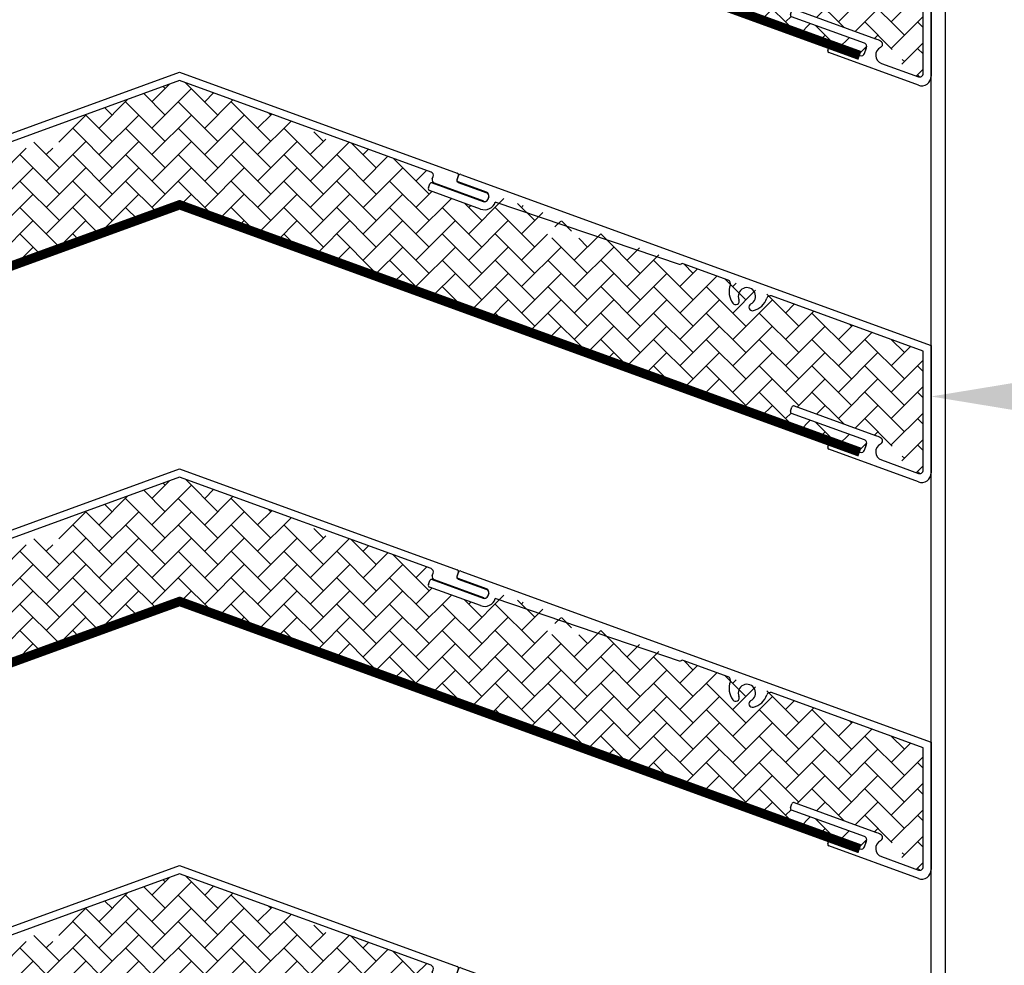
# Model space of a CAD drawing. Units: millimetres. Extents: x 11958 to 14712, y -208 to 2483.
# Drawn here: x 12511 to 12722, y 949 to 1152 of the extents above; entities that cross this region are included whole.
import ezdxf
from ezdxf import colors
from ezdxf.entities.mleader import LeaderData, LeaderLine
from ezdxf.math import Vec2, Vec3

# ---------------------------------------------------------------- set-up
doc = ezdxf.new("R2010")
doc.units = ezdxf.units.MM
doc.linetypes.add('ACAD_ISO03W100', pattern=[30, 12, -18])
doc.layers.add('ARCH STEEL', color=1, linetype='Continuous')
doc.styles.get("Standard").update_dxf_attribs({"font": 'simplex_IV50.ttf'})

# ---------------------------------------------------------------- blocks, each defined once
blk = doc.blocks.new('*U494')
at = {"color": 3}
blk.add_lwpolyline([(328.4627977294749, -0.02478656629682519), (325.4627977294749, -0.02478656629682519), (325.4627977295074, 1289.990665260319), (328.4627977295074, 1289.990665260319)], close=True, dxfattribs=at)
blk = doc.blocks.new('AC-1220V')
at = {"color": 6}
for p, q in [((-59.4966944477888, -22.18711470248209), (1.70530256582424e-13, -0.5320888862051163)), ((1.70530256582424e-13, -0.5320888862051163), (59.49669444778914, -22.18711470248209)), ((1.70530256582424e-13, -2.341191099414793), (-53.85632938540203, -21.94329192258297)), ((53.85632938540238, -21.94329192253777), (1.70530256582424e-13, -2.341191099439271)), ((54.13955039660522, -23.38723993369891), (54.31056046826978, -22.91739362331251)), ((59.74174016354931, -22.71261693576267), (59.40602625316495, -23.63498332397799)), ((65.1808471992328, -28.21271397874912), (54.59378147948081, -24.36134163442571)), ((59.65092684131122, -24.16043270416972), (65.82668217321196, -26.41085886497345)), ((66.2220216868838, -27.25950170440879), (66.02965794281516, -27.81017367195241))]:
    blk.add_line(p, q, dxfattribs=at)
at = {"color": 3}
for p, q in [((59.4303583020457, -23.56516473868183), (59.74101357346439, -22.71225278896409)), ((60.26648375706844, -22.46729509769116), (160.9985045094415, -59.130752289036)), ((53.30366145733632, -25.37171336758789), (53.61652975309852, -24.51312130206512)), ((54.10366612618344, -24.28618925494598), (65.05066545882318, -28.27524198718734)), ((65.76722356618228, -26.27980622107648), (59.6578875387533, -24.05358304959614)), ((64.46855416049169, -29.87270695490602), (53.54635930985677, -25.89269289926497)), ((66.0283546947698, -27.81180358102361), (66.22228203965068, -27.25664284291102)), ((107.3310080445467, -41.84846768880399), (67.63346279944284, -28.37249588438195)), ((117.5280491589931, -45.11790268471665), (107.8583005310736, -41.59840201132576)), ((159.2985045094414, -60.32110510399266), (126.8410237766191, -48.50754823797794)), ((159.2985045094414, -85.82900619607622), (159.2985045094414, -60.32110510399266)), ((160.9985045094415, -59.130752289036), (160.9985045094415, -86.4402882418498)), ((130.8777234787596, -73.19408610138103), (131.1699656389257, -72.33638560002615)), ((146.7354822865493, -79.36640134798122), (131.1055685490903, -73.68235715531105)), ((131.6981805513998, -72.08330695147757), (149.1167135917898, -78.41780842321432)), ((138.8728047405454, -80.88262840985581), (139.1950737052532, -79.99686604468857)), ((139.6948575702883, -79.77341988434105), (145.7664787022674, -81.98145272540128)), ((158.2714177253649, -88.34970657280829), (139.1005147258783, -81.3709104139406)), ((146.7430208140906, -81.5257625875403), (147.1839501514807, -80.3620054111922)), ((150.3708570039372, -83.65884146427375), (158.278531105948, -86.54315872143493))]:
    blk.add_line(p, q, dxfattribs=at)
at = {"linetype": 'ACAD_ISO03W100', "ltscale": 0.15, "const_width": 2}
blk.add_lwpolyline([(145.7664787022559, -81.9814527253975), (-8.640199666842818e-12, -28.97136446328614), (-145.7664787022554, -81.98145272539705)], dxfattribs=at)
at = {"color": 6}
for centre, radius, start, end in [((53.596394076471, -22.65745831438159), 0.7600000000025696, 339.999999999797, 69.99999999976028), ((59.35646618902527, -22.57238867700418), 0.4099999999999898, 340.0000000007478, 69.99999999994814), ((54.85371678840645, -23.6471752426245), 0.7600000000030486, 160.0000000002375, 250.0000000002335), ((59.79130022768475, -23.77521158273985), 0.4099999999971509, 160.0000000001033, 249.9784159573617), ((65.60003051032997, -27.03285004152715), 0.661999999998362, 339.9784159569624, 69.97841595692984), ((65.40658049382645, -27.59251684902626), 0.6600000000034729, 250.0000000002287, 340.7443910442073)]:
    blk.add_arc(centre, radius, start, end, dxfattribs=at)
at = {"color": 3}
for centre, radius, start, end in [((60.1262554983051, -22.85256907221323), 0.4099999999997915, 70.00000000001616, 159.9869089489117), ((53.97356396320055, -24.64322346504801), 0.3799999999947462, 69.97841595680943, 159.9784159568094), ((59.78833207585509, -23.69560927578592), 0.3809999999942676, 159.9784159554902, 249.9784159558587), ((53.68550014943364, -25.51085420716688), 0.4064000000262579, 159.9784159569593, 249.9784159572765), ((65.50633449199921, -26.99575376872795), 0.7620000000106619, 339.978415958106, 69.97841595810601), ((65.31086978478692, -27.56117356697521), 2.460219952453587, 249.9784159568176, 340.7447995412388), ((65.31086978479101, -27.56117356698323), 0.7599999999902464, 249.978415956666, 340.7447995410872), ((107.7180722723088, -41.98367598585244), 0.4100000000046287, 70.00000000004249, 160.7447995415197), ((117.2578532457771, -45.86025985513832), 0.789999999996875, 339.4022239442239, 70.00000000079127), ((121.8966575551522, -47.60366627345967), 4.165600000015359, 159.4022239434862, 216.1402216170811), ((121.5482334660975, -48.57014805982455), 1.854199999996847, 296.9073498771323, 203.4434063111463), ((126.5708278634024, -49.24990540842212), 0.7900000000182773, 70.0000000013014, 160.5977760577753), ((119.1479916459858, -49.6109850523135), 0.761999999992892, 216.1402216168772, 23.44340631073879), ((122.732192434553, -50.90311689823649), 0.7620000000007822, 116.9073498778765, 284.2105287403367), ((121.8966575551478, -47.60366627349141), 4.165599999976318, 284.2105335043018, 340.5977760566777), ((131.2357815424036, -73.32429909247438), 0.3809999999868495, 160.0154718736132, 250.0154715183695), ((131.558056332885, -72.4686187776491), 0.4100000000025011, 70.01547152089898, 161.1846108483843), ((139.5531317680689, -80.1270790379844), 0.3809999999612241, 68.1619886457465, 160.0154715197743), ((146.4750562999245, -80.08251747367686), 0.7619999999939766, 338.4827044272506, 70.01547151907876), ((146.4433148878115, -85.7690867934457), 7.822298530934794, 61.33280887759006, 70.01547152088905), ((149.8301749310491, -79.57429899141016), 0.7621132064194831, 295.6921329148645, 61.32765554595884), ((139.2308434978847, -81.0128944769077), 0.3809999999766906, 160.0069785287952, 249.9969437388113), ((146.0269046888517, -81.26533659970885), 0.7619999999771325, 250.0154715218585, 340.015471422074), ((150.9996945023038, -81.91453041384143), 1.854200000003314, 116.9073498765576, 250.1753780934945), ((158.9665045094418, -86.44028824184983), 2.03199999999967, 249.9969437387957, 8.013996047783392e-13), ((158.5385045094414, -85.82900619607629), 0.760000000000027, 249.9969437387999, 5.356723674043481e-12)]:
    blk.add_arc(centre, radius, start, end, dxfattribs=at)

msp = doc.modelspace()

# ---------------------------------------------------------------- hatches: boundary and pattern name
at = {"lineweight": 9}
h = msp.add_hatch(dxfattribs=at)
h.set_pattern_fill('AR-HBONE', color=8)
h.set_pattern_definition([(45, (3838.660350052047, 1688.879808989086), (4.440892098500626e-16, 5.65685424949238), [12, -4]), (135, (3841.488777177046, 1691.708236114086), (4.440892098500626e-16, 5.65685424949238), [12, -4])])
edge = h.paths.add_edge_path()
edge.add_line((12598.70836023935, 1204.32572046151), (12579.57991176327, 1211.287906334512))
edge.add_arc((12579.30971585005, 1210.545549164096), 0.7899999999951576, 69.99999999993871, 160.4257964957587)
edge.add_arc((12574.64050795788, 1212.205810896342), 4.165599999989245, 284.21053457084474, 340.42579649577607, ccw=False)
edge.add_arc((12575.47604283729, 1208.906360271581), 0.7619999999984625, 116.90734987698019, 284.21053457097173, ccw=False)
edge.add_arc((12574.29208386884, 1211.239329109996), 1.854199999996973, 296.9073498770944, 563.443406311053)
edge.add_arc((12571.89184204872, 1210.198492117503), 0.7620000000021323, -143.8597783828642, 23.443406311030287, ccw=False)
edge.add_arc((12574.64050795787, 1212.205810896342), 4.165600000001054, 159.5742035040984, 216.1402216171216, ccw=False)
edge.add_arc((12569.99649152797, 1213.935285602385), 0.7900000000014892, 339.5742035040881, 430.0000000001248)
edge.add_line((12570.2666874412, 1214.677642772809), (12544.85203085395, 1223.927821284653))
edge.add_line((12544.85203085395, 1223.927821284653), (12519.4373742667, 1214.677642772808))
edge.add_arc((12519.70757017993, 1213.935285602385), 0.790000000003151, 109.9999999999907, 200.4257964958813)
edge.add_arc((12515.06355375003, 1212.205810896344), 4.165600000001886, -36.14022161713672, 20.425796495862812, ccw=False)
edge.add_arc((12517.81221965918, 1210.198492117503), 0.7620000000014574, 156.5565936889697, 323.8597783828642, ccw=False)
edge.add_arc((12515.41197783906, 1211.239329109996), 1.854199999996892, 336.5565936889486, 603.0926501229047)
edge.add_arc((12514.22801887061, 1208.906360271581), 0.7619999999972329, -104.21053457097167, 63.09265012301978, ccw=False)
edge.add_arc((12515.06355375002, 1212.205810896343), 4.165599999990309, 199.5742035042261, 255.7894654291562, ccw=False)
edge.add_arc((12510.39434585785, 1210.545549164097), 0.789999999994901, 19.57420350424128, 110.0000000000627)
edge.add_line((12510.12414994463, 1211.287906334513), (12490.99570146855, 1204.32572046151))
edge.add_arc((12491.1724875344, 1203.586567779769), 0.7600000000023024, 103.4509733556027, 220.6062969396207)
edge.add_arc((12490.13337896266, 1202.488551955677), 0.760000000001659, -49.51145776651009, 52.55148140098993, ccw=False)
edge.add_arc((12490.87846689075, 1201.625788919045), 0.3799999999944076, 20.021584043108703, 131.4652558906808, ccw=False)
edge.add_line((12491.23550110085, 1201.755891082027), (12491.54836939661, 1200.897299016504))
edge.add_arc((12491.16653070452, 1200.758158176925), 0.4064000000265774, -69.97841595717648, 20.021584043085625, ccw=False)
edge.add_line((12491.30567154409, 1200.376319484827), (12480.38347669344, 1196.396305429179))
edge.add_arc((12479.54116106916, 1198.707838817117), 2.460219952453253, 199.2552004585359, 290.02158404268937, ccw=False)
edge.add_line((12477.2185680545, 1197.896516499719), (12476.91709771298, 1198.759543307111))
edge.add_arc((12476.53003348522, 1198.624335010063), 0.4100000000024832, 19.25520045860299, 110.0000000001447)
edge.add_line((12476.38980522646, 1199.009608984589), (12466.72005659853, 1195.490108311195))
edge.add_arc((12466.99025251175, 1194.747751140776), 0.789999999997134, 110.0000000000091, 200.5977760563788)
edge.add_arc((12462.35144820238, 1193.004344722456), 4.165600000015067, -36.14022161713149, 20.59777605639141, ccw=False)
edge.add_arc((12465.10011411154, 1190.997025943601), 0.7619999999923297, 156.5565936889564, 323.8597783828763, ccw=False)
edge.add_arc((12462.69987229143, 1192.03786293609), 1.854199999996666, 336.5565936889647, 603.0926501226527)
edge.add_arc((12461.51591332298, 1189.704894097678), 0.7620000000005134, -104.21053457092461, 63.092650122684915, ccw=False)
edge.add_arc((12462.35144820238, 1193.004344722424), 4.165599999976473, 199.4022239431482, 255.7894654291338, ccw=False)
edge.add_arc((12457.67727789413, 1191.358105587492), 0.7900000000187359, 19.40222394315608, 110.0000000000016)
edge.add_line((12457.40708198089, 1192.100462757931), (12385.55352634451, 1165.9479072801))
edge.add_line((12385.55352634451, 1165.9479072801), (12385.55352634451, 1140.440006188016))
edge.add_arc((12386.31352634451, 1140.440006188016), 0.7600000000002183, 180.0000000000086, 290.0030562612286)
edge.add_line((12386.573499748, 1139.725853662657), (12389.82893797164, 1140.910932934674))
edge.add_arc((12389.55870246011, 1141.6532756913), 0.7900000000031272, 290.0030562612018, 380.4905796468286)
edge.add_arc((12394.20076044069, 1143.388000183894), 4.165600000020476, 143.8597783829357, 200.4905796468898, ccw=False)
edge.add_arc((12391.45209453152, 1145.395318962743), 0.7620000000009546, -23.443406310967475, 143.8597783829159, ccw=False)
edge.add_arc((12393.85233635165, 1144.35448197025), 1.854200000005463, 156.5565936890443, 423.0926501240105)
edge.add_arc((12395.0218559229, 1146.694713392683), 0.7621132064194334, 118.660923812509, 244.3078670840738, ccw=False)
edge.add_arc((12398.40871596614, 1140.499925590642), 7.822298530939104, 109.98452847908919, 118.66607842877659, ccw=False)
edge.add_line((12395.73531726216, 1147.851203960879), (12413.15385030255, 1154.185705432615))
edge.add_arc((12413.29397452107, 1153.800393606443), 0.4100000000030077, 18.8153891516381, 109.98452847932839, ccw=False)
edge.add_line((12413.68206521503, 1153.932626784066), (12413.97430737519, 1153.074926282711))
edge.add_arc((12413.61624931155, 1152.944713291618), 0.3809999999870337, -70.01547152093673, 19.984528126286023, ccw=False)
edge.add_line((12413.74646230484, 1152.586655228776), (12398.11654856742, 1146.902611036119))
edge.add_arc((12398.37697455402, 1146.186494910416), 0.7619999999936874, 109.98452847911, 201.5172955727983)
edge.add_line((12397.66808070247, 1145.9070069729), (12398.11623231344, 1144.724187847165))
edge.add_arc((12398.8251261651, 1145.003675784383), 0.761999999975636, 201.5172955493015, 289.9845284791334)
edge.add_line((12399.08555215169, 1144.287559658695), (12544.85203085394, 1197.297647920806))
edge.add_line((12544.85203085394, 1197.297647920806), (12690.61850955621, 1144.287559658695))
edge.add_arc((12690.8789355428, 1145.003675784383), 0.761999999976544, 250.0154715208578, 340.015471422146)
edge.add_line((12691.59505166804, 1144.743249796553), (12692.04320327924, 1145.926068922873))
edge.add_arc((12691.32708715388, 1146.186494910416), 0.7619999999930905, 340.0154714455771, 430.0154715208871)
edge.add_line((12691.58751314048, 1146.902611036119), (12675.95759940306, 1152.586655228775))
edge.add_arc((12676.08781239635, 1152.944713291618), 0.3809999999871598, 162.3537498230791, 250.0154715209425, ccw=False)
edge.add_line((12675.72473986411, 1153.060209336222), (12676.02199649288, 1153.932626784067))
edge.add_arc((12676.41008718684, 1153.800393606443), 0.4100000000027691, 70.01547152091598, 161.1846108483236, ccw=False)
edge.add_line((12676.55021140535, 1154.185705432615), (12693.96874444574, 1147.851203960878))
edge.add_arc((12691.29534574176, 1140.49992559065), 7.822298530931693, 61.33392144071138, 70.0154715208912, ccw=False)
edge.add_arc((12694.682205785, 1146.694713392681), 0.7621132064197383, -64.30786708909648, 61.339074848149096, ccw=False)
edge.add_arc((12695.85172535625, 1144.354481970251), 1.854200000004262, 116.9073498782407, 383.4434063109746)
edge.add_arc((12698.25196717638, 1145.395318962743), 0.7620000000018156, 36.140221617017176, 203.4434063109754, ccw=False)
edge.add_arc((12695.50330126721, 1143.388000183895), 4.165600000021939, -20.490579646879496, 36.140221617048326, ccw=False)
edge.add_arc((12700.14535924779, 1141.653275691299), 0.7900000000022408, 159.5094203530479, 249.9969437387784)
edge.add_line((12699.87512373626, 1140.910932934674), (12703.1305619599, 1139.725853662657))
edge.add_arc((12703.39053536339, 1140.440006188016), 0.7599999999996279, 249.9969437387479, 360.0000000000085)
edge.add_line((12704.15053536339, 1140.440006188016), (12704.15053536339, 1165.9479072801))
edge.add_line((12704.15053536339, 1165.9479072801), (12632.29697972701, 1192.100462757931))
edge.add_arc((12632.02678381377, 1191.358105587492), 0.7900000000186383, 69.99999999999696, 160.5977760568595)
edge.add_arc((12627.35261350552, 1193.004344722421), 4.165599999974188, 284.21053457087345, 340.59777605687157, ccw=False)
edge.add_arc((12628.18814838492, 1189.704894097678), 0.7620000000011626, 116.90734987730929, 284.21053457092034, ccw=False)
edge.add_arc((12627.00418941647, 1192.037862936091), 1.854199999997225, 296.9073498773425, 563.443406311029)
edge.add_arc((12624.60394759636, 1190.997025943601), 0.761999999992318, -143.8597783828763, 23.44340631104751, ccw=False)
edge.add_arc((12627.35261350552, 1193.004344722456), 4.165600000015131, 159.4022239436087, 216.1402216171322, ccw=False)
edge.add_arc((12622.71380919615, 1194.747751140776), 0.7899999999975688, 339.4022239436212, 429.9999999999908)
edge.add_line((12622.98400510937, 1195.490108311195), (12613.31425648145, 1199.009608984589))
edge.add_arc((12613.17402822268, 1198.624335010062), 0.4100000000055196, 69.99999999991239, 160.7447995414134)
edge.add_line((12612.78696399492, 1198.759543307111), (12612.4854936534, 1197.896516499719))
edge.add_arc((12610.16290063874, 1198.707838817117), 2.460219952454524, 249.97841595730972, 340.7447995414653, ccw=False)
edge.add_line((12609.32058501446, 1196.396305429179), (12598.39839016381, 1200.376319484827))
edge.add_arc((12598.53753100338, 1200.758158176927), 0.4064000000267545, 159.9784159569897, 249.97841595747792, ccw=False)
edge.add_line((12598.15569231129, 1200.897299016505), (12598.46856060705, 1201.755891082026))
edge.add_arc((12598.82559481715, 1201.625788919044), 0.3799999999952503, 69.9784159574391, 159.9784159570013, ccw=False)
edge.add_line((12598.95569698013, 1201.982823129148), (12599.44554331639, 1201.907768721249))
edge.add_arc((12599.70574764236, 1202.621837141468), 0.760000000003601, 159.9999999995869, 249.97841595727, ccw=False)
edge.add_line((12598.99158125056, 1202.881772450402), (12599.16259132222, 1203.351618760777))
edge.add_arc((12598.44842493042, 1203.611554069711), 0.7600000000007727, 339.9999999994487, 429.9999999999969)
h = msp.add_hatch(dxfattribs=at)
h.set_pattern_fill('AR-HBONE', color=8)
h.set_pattern_definition([(45, (3838.660350052047, 1603.879808989086), (4.440892098500626e-16, 5.65685424949238), [12, -4]), (135, (3841.488777177046, 1606.708236114086), (4.440892098500626e-16, 5.65685424949238), [12, -4])])
edge = h.paths.add_edge_path()
edge.add_line((12598.70836023935, 1119.32572046151), (12579.57991176327, 1126.287906334512))
edge.add_arc((12579.30971585005, 1125.545549164096), 0.7899999999951576, 69.99999999993871, 160.4257964957587)
edge.add_arc((12574.64050795788, 1127.205810896342), 4.165599999989245, 284.21053457084474, 340.42579649577607, ccw=False)
edge.add_arc((12575.47604283729, 1123.906360271581), 0.7619999999984625, 116.90734987698019, 284.21053457097173, ccw=False)
edge.add_arc((12574.29208386884, 1126.239329109996), 1.854199999996973, 296.9073498770944, 563.443406311053)
edge.add_arc((12571.89184204872, 1125.198492117503), 0.7620000000021323, -143.8597783828642, 23.443406311030287, ccw=False)
edge.add_arc((12574.64050795787, 1127.205810896342), 4.165600000001054, 159.5742035040984, 216.1402216171216, ccw=False)
edge.add_arc((12569.99649152797, 1128.935285602385), 0.7900000000014892, 339.5742035040881, 430.0000000001248)
edge.add_line((12570.2666874412, 1129.677642772809), (12544.85203085395, 1138.927821284653))
edge.add_line((12544.85203085395, 1138.927821284653), (12519.4373742667, 1129.677642772808))
edge.add_arc((12519.70757017993, 1128.935285602385), 0.790000000003151, 109.9999999999907, 200.4257964958813)
edge.add_arc((12515.06355375003, 1127.205810896344), 4.165600000001886, -36.14022161713672, 20.425796495862812, ccw=False)
edge.add_arc((12517.81221965918, 1125.198492117503), 0.7620000000014574, 156.5565936889697, 323.8597783828642, ccw=False)
edge.add_arc((12515.41197783906, 1126.239329109996), 1.854199999996892, 336.5565936889486, 603.0926501229047)
edge.add_arc((12514.22801887061, 1123.906360271581), 0.7619999999972329, -104.21053457097167, 63.09265012301978, ccw=False)
edge.add_arc((12515.06355375002, 1127.205810896343), 4.165599999990309, 199.5742035042261, 255.7894654291562, ccw=False)
edge.add_arc((12510.39434585785, 1125.545549164097), 0.789999999994901, 19.57420350424128, 110.0000000000627)
edge.add_line((12510.12414994463, 1126.287906334513), (12490.99570146855, 1119.32572046151))
edge.add_arc((12491.1724875344, 1118.586567779769), 0.7600000000023024, 103.4509733556027, 220.6062969396207)
edge.add_arc((12490.13337896266, 1117.488551955677), 0.760000000001659, -49.51145776651009, 52.55148140098993, ccw=False)
edge.add_arc((12490.87846689075, 1116.625788919045), 0.3799999999944076, 20.021584043108703, 131.4652558906808, ccw=False)
edge.add_line((12491.23550110085, 1116.755891082027), (12491.54836939661, 1115.897299016504))
edge.add_arc((12491.16653070452, 1115.758158176925), 0.4064000000265774, -69.97841595717648, 20.021584043085625, ccw=False)
edge.add_line((12491.30567154409, 1115.376319484827), (12480.38347669344, 1111.396305429179))
edge.add_arc((12479.54116106916, 1113.707838817117), 2.460219952453253, 199.2552004585359, 290.02158404268937, ccw=False)
edge.add_line((12477.2185680545, 1112.896516499719), (12476.91709771298, 1113.759543307111))
edge.add_arc((12476.53003348522, 1113.624335010063), 0.4100000000024832, 19.25520045860299, 110.0000000001447)
edge.add_line((12476.38980522646, 1114.009608984589), (12466.72005659853, 1110.490108311195))
edge.add_arc((12466.99025251175, 1109.747751140776), 0.789999999997134, 110.0000000000091, 200.5977760563788)
edge.add_arc((12462.35144820238, 1108.004344722456), 4.165600000015067, -36.14022161713149, 20.59777605639141, ccw=False)
edge.add_arc((12465.10011411154, 1105.997025943601), 0.7619999999923297, 156.5565936889564, 323.8597783828763, ccw=False)
edge.add_arc((12462.69987229143, 1107.03786293609), 1.854199999996666, 336.5565936889647, 603.0926501226527)
edge.add_arc((12461.51591332298, 1104.704894097678), 0.7620000000005134, -104.21053457092461, 63.092650122684915, ccw=False)
edge.add_arc((12462.35144820238, 1108.004344722424), 4.165599999976473, 199.4022239431482, 255.7894654291338, ccw=False)
edge.add_arc((12457.67727789413, 1106.358105587492), 0.7900000000187359, 19.40222394315608, 110.0000000000016)
edge.add_line((12457.40708198089, 1107.100462757931), (12385.55352634451, 1080.9479072801))
edge.add_line((12385.55352634451, 1080.9479072801), (12385.55352634451, 1055.440006188016))
edge.add_arc((12386.31352634451, 1055.440006188016), 0.7600000000002183, 180.0000000000086, 290.0030562612286)
edge.add_line((12386.573499748, 1054.725853662657), (12389.82893797164, 1055.910932934674))
edge.add_arc((12389.55870246011, 1056.6532756913), 0.7900000000031272, 290.0030562612018, 380.4905796468286)
edge.add_arc((12394.20076044069, 1058.388000183894), 4.165600000020476, 143.8597783829357, 200.4905796468898, ccw=False)
edge.add_arc((12391.45209453152, 1060.395318962743), 0.7620000000009546, -23.443406310967475, 143.8597783829159, ccw=False)
edge.add_arc((12393.85233635165, 1059.35448197025), 1.854200000005463, 156.5565936890443, 423.0926501240105)
edge.add_arc((12395.0218559229, 1061.694713392683), 0.7621132064194334, 118.660923812509, 244.3078670840738, ccw=False)
edge.add_arc((12398.40871596614, 1055.499925590642), 7.822298530939104, 109.98452847908919, 118.66607842877659, ccw=False)
edge.add_line((12395.73531726216, 1062.851203960879), (12413.15385030255, 1069.185705432615))
edge.add_arc((12413.29397452107, 1068.800393606443), 0.4100000000030077, 18.8153891516381, 109.98452847932839, ccw=False)
edge.add_line((12413.68206521503, 1068.932626784066), (12413.97430737519, 1068.074926282711))
edge.add_arc((12413.61624931155, 1067.944713291618), 0.3809999999870337, -70.01547152093673, 19.984528126286023, ccw=False)
edge.add_line((12413.74646230484, 1067.586655228776), (12398.11654856742, 1061.902611036119))
edge.add_arc((12398.37697455402, 1061.186494910416), 0.7619999999936874, 109.98452847911, 201.5172955727983)
edge.add_line((12397.66808070247, 1060.9070069729), (12398.11623231344, 1059.724187847165))
edge.add_arc((12398.8251261651, 1060.003675784383), 0.761999999975636, 201.5172955493015, 289.9845284791334)
edge.add_line((12399.08555215169, 1059.287559658695), (12544.85203085394, 1112.297647920806))
edge.add_line((12544.85203085394, 1112.297647920806), (12690.61850955621, 1059.287559658695))
edge.add_arc((12690.8789355428, 1060.003675784383), 0.761999999976544, 250.0154715208578, 340.015471422146)
edge.add_line((12691.59505166804, 1059.743249796553), (12692.04320327924, 1060.926068922873))
edge.add_arc((12691.32708715388, 1061.186494910416), 0.7619999999930905, 340.0154714455771, 430.0154715208871)
edge.add_line((12691.58751314048, 1061.902611036119), (12675.95759940306, 1067.586655228775))
edge.add_arc((12676.08781239635, 1067.944713291618), 0.3809999999871598, 162.3537498230791, 250.0154715209425, ccw=False)
edge.add_line((12675.72473986411, 1068.060209336222), (12676.02199649288, 1068.932626784067))
edge.add_arc((12676.41008718684, 1068.800393606443), 0.4100000000027691, 70.01547152091598, 161.1846108483236, ccw=False)
edge.add_line((12676.55021140535, 1069.185705432615), (12693.96874444574, 1062.851203960878))
edge.add_arc((12691.29534574176, 1055.49992559065), 7.822298530931693, 61.33392144071138, 70.0154715208912, ccw=False)
edge.add_arc((12694.682205785, 1061.694713392681), 0.7621132064197383, -64.30786708909648, 61.339074848149096, ccw=False)
edge.add_arc((12695.85172535625, 1059.354481970251), 1.854200000004262, 116.9073498782407, 383.4434063109746)
edge.add_arc((12698.25196717638, 1060.395318962743), 0.7620000000018156, 36.140221617017176, 203.4434063109754, ccw=False)
edge.add_arc((12695.50330126721, 1058.388000183895), 4.165600000021939, -20.490579646879496, 36.140221617048326, ccw=False)
edge.add_arc((12700.14535924779, 1056.653275691299), 0.7900000000022408, 159.5094203530479, 249.9969437387784)
edge.add_line((12699.87512373626, 1055.910932934674), (12703.1305619599, 1054.725853662657))
edge.add_arc((12703.39053536339, 1055.440006188016), 0.7599999999996279, 249.9969437387479, 360.0000000000085)
edge.add_line((12704.15053536339, 1055.440006188016), (12704.15053536339, 1080.9479072801))
edge.add_line((12704.15053536339, 1080.9479072801), (12632.29697972701, 1107.100462757931))
edge.add_arc((12632.02678381377, 1106.358105587492), 0.7900000000186383, 69.99999999999696, 160.5977760568595)
edge.add_arc((12627.35261350552, 1108.004344722421), 4.165599999974188, 284.21053457087345, 340.59777605687157, ccw=False)
edge.add_arc((12628.18814838492, 1104.704894097678), 0.7620000000011626, 116.90734987730929, 284.21053457092034, ccw=False)
edge.add_arc((12627.00418941647, 1107.037862936091), 1.854199999997225, 296.9073498773425, 563.443406311029)
edge.add_arc((12624.60394759636, 1105.997025943601), 0.761999999992318, -143.8597783828763, 23.44340631104751, ccw=False)
edge.add_arc((12627.35261350552, 1108.004344722456), 4.165600000015131, 159.4022239436087, 216.1402216171322, ccw=False)
edge.add_arc((12622.71380919615, 1109.747751140776), 0.7899999999975688, 339.4022239436212, 429.9999999999908)
edge.add_line((12622.98400510937, 1110.490108311195), (12613.31425648145, 1114.009608984589))
edge.add_arc((12613.17402822268, 1113.624335010062), 0.4100000000055196, 69.99999999991239, 160.7447995414134)
edge.add_line((12612.78696399492, 1113.759543307111), (12612.4854936534, 1112.896516499719))
edge.add_arc((12610.16290063874, 1113.707838817117), 2.460219952454524, 249.97841595730972, 340.7447995414653, ccw=False)
edge.add_line((12609.32058501446, 1111.396305429179), (12598.39839016381, 1115.376319484827))
edge.add_arc((12598.53753100338, 1115.758158176927), 0.4064000000267545, 159.9784159569897, 249.97841595747792, ccw=False)
edge.add_line((12598.15569231129, 1115.897299016505), (12598.46856060705, 1116.755891082026))
edge.add_arc((12598.82559481715, 1116.625788919044), 0.3799999999952503, 69.9784159574391, 159.9784159570013, ccw=False)
edge.add_line((12598.95569698013, 1116.982823129148), (12599.44554331639, 1116.907768721249))
edge.add_arc((12599.70574764236, 1117.621837141468), 0.760000000003601, 159.9999999995869, 249.97841595727, ccw=False)
edge.add_line((12598.99158125056, 1117.881772450402), (12599.16259132222, 1118.351618760777))
edge.add_arc((12598.44842493042, 1118.611554069711), 0.7600000000007727, 339.9999999994487, 429.9999999999969)
h = msp.add_hatch(dxfattribs=at)
h.set_pattern_fill('AR-HBONE', color=8)
h.set_pattern_definition([(45, (3838.660350052047, 1518.879808989086), (4.440892098500626e-16, 5.65685424949238), [12, -4]), (135, (3841.488777177046, 1521.708236114086), (4.440892098500626e-16, 5.65685424949238), [12, -4])])
edge = h.paths.add_edge_path()
edge.add_line((12598.70836023935, 1034.32572046151), (12579.57991176327, 1041.287906334512))
edge.add_arc((12579.30971585005, 1040.545549164096), 0.7899999999951576, 69.99999999993871, 160.4257964957587)
edge.add_arc((12574.64050795788, 1042.205810896342), 4.165599999989245, 284.21053457084474, 340.42579649577607, ccw=False)
edge.add_arc((12575.47604283729, 1038.906360271581), 0.7619999999984625, 116.90734987698019, 284.21053457097173, ccw=False)
edge.add_arc((12574.29208386884, 1041.239329109996), 1.854199999996973, 296.9073498770944, 563.443406311053)
edge.add_arc((12571.89184204872, 1040.198492117503), 0.7620000000021323, -143.8597783828642, 23.443406311030287, ccw=False)
edge.add_arc((12574.64050795787, 1042.205810896342), 4.165600000001054, 159.5742035040984, 216.1402216171216, ccw=False)
edge.add_arc((12569.99649152797, 1043.935285602385), 0.7900000000014892, 339.5742035040881, 430.0000000001248)
edge.add_line((12570.2666874412, 1044.677642772809), (12544.85203085395, 1053.927821284653))
edge.add_line((12544.85203085395, 1053.927821284653), (12519.4373742667, 1044.677642772808))
edge.add_arc((12519.70757017993, 1043.935285602385), 0.790000000003151, 109.9999999999907, 200.4257964958813)
edge.add_arc((12515.06355375003, 1042.205810896344), 4.165600000001886, -36.14022161713672, 20.425796495862812, ccw=False)
edge.add_arc((12517.81221965918, 1040.198492117503), 0.7620000000014574, 156.5565936889697, 323.8597783828642, ccw=False)
edge.add_arc((12515.41197783906, 1041.239329109996), 1.854199999996892, 336.5565936889486, 603.0926501229047)
edge.add_arc((12514.22801887061, 1038.906360271581), 0.7619999999972329, -104.21053457097167, 63.09265012301978, ccw=False)
edge.add_arc((12515.06355375002, 1042.205810896343), 4.165599999990309, 199.5742035042261, 255.7894654291562, ccw=False)
edge.add_arc((12510.39434585785, 1040.545549164097), 0.789999999994901, 19.57420350424128, 110.0000000000627)
edge.add_line((12510.12414994463, 1041.287906334513), (12490.99570146855, 1034.32572046151))
edge.add_arc((12491.1724875344, 1033.586567779769), 0.7600000000023024, 103.4509733556027, 220.6062969396207)
edge.add_arc((12490.13337896266, 1032.488551955677), 0.760000000001659, -49.51145776651009, 52.55148140098993, ccw=False)
edge.add_arc((12490.87846689075, 1031.625788919045), 0.3799999999944076, 20.021584043108703, 131.4652558906808, ccw=False)
edge.add_line((12491.23550110085, 1031.755891082027), (12491.54836939661, 1030.897299016504))
edge.add_arc((12491.16653070452, 1030.758158176925), 0.4064000000265774, -69.97841595717648, 20.021584043085625, ccw=False)
edge.add_line((12491.30567154409, 1030.376319484827), (12480.38347669344, 1026.396305429179))
edge.add_arc((12479.54116106916, 1028.707838817117), 2.460219952453253, 199.2552004585359, 290.02158404268937, ccw=False)
edge.add_line((12477.2185680545, 1027.896516499719), (12476.91709771298, 1028.759543307111))
edge.add_arc((12476.53003348522, 1028.624335010063), 0.4100000000024832, 19.25520045860299, 110.0000000001447)
edge.add_line((12476.38980522646, 1029.009608984589), (12466.72005659853, 1025.490108311195))
edge.add_arc((12466.99025251175, 1024.747751140776), 0.789999999997134, 110.0000000000091, 200.5977760563788)
edge.add_arc((12462.35144820238, 1023.004344722456), 4.165600000015067, -36.14022161713149, 20.59777605639141, ccw=False)
edge.add_arc((12465.10011411154, 1020.997025943601), 0.7619999999923297, 156.5565936889564, 323.8597783828763, ccw=False)
edge.add_arc((12462.69987229143, 1022.03786293609), 1.854199999996666, 336.5565936889647, 603.0926501226527)
edge.add_arc((12461.51591332298, 1019.704894097678), 0.7620000000005134, -104.21053457092461, 63.092650122684915, ccw=False)
edge.add_arc((12462.35144820238, 1023.004344722424), 4.165599999976473, 199.4022239431482, 255.7894654291338, ccw=False)
edge.add_arc((12457.67727789413, 1021.358105587492), 0.7900000000187359, 19.40222394315608, 110.0000000000016)
edge.add_line((12457.40708198089, 1022.100462757931), (12385.55352634451, 995.9479072800998))
edge.add_line((12385.55352634451, 995.9479072800997), (12385.55352634451, 970.4400061880162))
edge.add_arc((12386.31352634451, 970.4400061880164), 0.7600000000002183, 180.0000000000086, 290.0030562612286)
edge.add_line((12386.573499748, 969.7258536626574), (12389.82893797164, 970.9109329346744))
edge.add_arc((12389.55870246011, 971.6532756913001), 0.7900000000031272, 290.0030562612018, 380.4905796468286)
edge.add_arc((12394.20076044069, 973.3880001838943), 4.165600000020476, 143.8597783829357, 200.4905796468898, ccw=False)
edge.add_arc((12391.45209453152, 975.3953189627432), 0.7620000000009546, -23.443406310967475, 143.8597783829159, ccw=False)
edge.add_arc((12393.85233635165, 974.3544819702502), 1.854200000005463, 156.5565936890443, 423.0926501240105)
edge.add_arc((12395.0218559229, 976.6947133926834), 0.7621132064194334, 118.660923812509, 244.3078670840738, ccw=False)
edge.add_arc((12398.40871596614, 970.4999255906422), 7.822298530939104, 109.98452847908919, 118.66607842877659, ccw=False)
edge.add_line((12395.73531726216, 977.8512039608786), (12413.15385030255, 984.1857054326148))
edge.add_arc((12413.29397452107, 983.8003936064433), 0.4100000000030077, 18.8153891516381, 109.98452847932839, ccw=False)
edge.add_line((12413.68206521503, 983.9326267840659), (12413.97430737519, 983.0749262827111))
edge.add_arc((12413.61624931155, 982.9447132916183), 0.3809999999870337, -70.01547152093673, 19.984528126286023, ccw=False)
edge.add_line((12413.74646230484, 982.5866552287756), (12398.11654856742, 976.9026110361193))
edge.add_arc((12398.37697455402, 976.1864949104157), 0.7619999999936874, 109.98452847911, 201.5172955727983)
edge.add_line((12397.66808070247, 975.9070069729), (12398.11623231344, 974.7241878471646))
edge.add_arc((12398.8251261651, 975.0036757843831), 0.761999999975636, 201.5172955493015, 289.9845284791334)
edge.add_line((12399.08555215169, 974.2875596586954), (12544.85203085394, 1027.297647920806))
edge.add_line((12544.85203085394, 1027.297647920806), (12690.61850955621, 974.2875596586954))
edge.add_arc((12690.8789355428, 975.0036757843827), 0.761999999976544, 250.0154715208578, 340.015471422146)
edge.add_line((12691.59505166804, 974.743249796553), (12692.04320327924, 975.9260689228727))
edge.add_arc((12691.32708715388, 976.1864949104158), 0.7619999999930905, 340.0154714455771, 430.0154715208871)
edge.add_line((12691.58751314048, 976.9026110361193), (12675.95759940306, 982.5866552287756))
edge.add_arc((12676.08781239635, 982.9447132916184), 0.3809999999871598, 162.3537498230791, 250.0154715209425, ccw=False)
edge.add_line((12675.72473986411, 983.0602093362223), (12676.02199649288, 983.9326267840667))
edge.add_arc((12676.41008718684, 983.8003936064432), 0.4100000000027691, 70.01547152091598, 161.1846108483236, ccw=False)
edge.add_line((12676.55021140535, 984.1857054326148), (12693.96874444574, 977.8512039608785))
edge.add_arc((12691.29534574176, 970.4999255906499), 7.822298530931693, 61.33392144071138, 70.0154715208912, ccw=False)
edge.add_arc((12694.682205785, 976.6947133926815), 0.7621132064197383, -64.30786708909648, 61.339074848149096, ccw=False)
edge.add_arc((12695.85172535625, 974.3544819702508), 1.854200000004262, 116.9073498782407, 383.4434063109746)
edge.add_arc((12698.25196717638, 975.3953189627431), 0.7620000000018156, 36.140221617017176, 203.4434063109754, ccw=False)
edge.add_arc((12695.50330126721, 973.3880001838945), 4.165600000021939, -20.490579646879496, 36.140221617048326, ccw=False)
edge.add_arc((12700.14535924779, 971.6532756912993), 0.7900000000022408, 159.5094203530479, 249.9969437387784)
edge.add_line((12699.87512373626, 970.9109329346744), (12703.1305619599, 969.7258536626575))
edge.add_arc((12703.39053536339, 970.4400061880156), 0.7599999999996279, 249.9969437387479, 360.0000000000085)
edge.add_line((12704.15053536339, 970.4400061880157), (12704.15053536339, 995.9479072800997))
edge.add_line((12704.15053536339, 995.9479072800997), (12632.29697972701, 1022.100462757931))
edge.add_arc((12632.02678381377, 1021.358105587492), 0.7900000000186383, 69.99999999999696, 160.5977760568595)
edge.add_arc((12627.35261350552, 1023.004344722421), 4.165599999974188, 284.21053457087345, 340.59777605687157, ccw=False)
edge.add_arc((12628.18814838492, 1019.704894097678), 0.7620000000011626, 116.90734987730929, 284.21053457092034, ccw=False)
edge.add_arc((12627.00418941647, 1022.037862936091), 1.854199999997225, 296.9073498773425, 563.443406311029)
edge.add_arc((12624.60394759636, 1020.997025943601), 0.761999999992318, -143.8597783828763, 23.44340631104751, ccw=False)
edge.add_arc((12627.35261350552, 1023.004344722456), 4.165600000015131, 159.4022239436087, 216.1402216171322, ccw=False)
edge.add_arc((12622.71380919615, 1024.747751140776), 0.7899999999975688, 339.4022239436212, 429.9999999999908)
edge.add_line((12622.98400510937, 1025.490108311195), (12613.31425648145, 1029.009608984589))
edge.add_arc((12613.17402822268, 1028.624335010062), 0.4100000000055196, 69.99999999991239, 160.7447995414134)
edge.add_line((12612.78696399492, 1028.759543307111), (12612.4854936534, 1027.896516499719))
edge.add_arc((12610.16290063874, 1028.707838817117), 2.460219952454524, 249.97841595730972, 340.7447995414653, ccw=False)
edge.add_line((12609.32058501446, 1026.396305429179), (12598.39839016381, 1030.376319484827))
edge.add_arc((12598.53753100338, 1030.758158176927), 0.4064000000267545, 159.9784159569897, 249.97841595747792, ccw=False)
edge.add_line((12598.15569231129, 1030.897299016505), (12598.46856060705, 1031.755891082026))
edge.add_arc((12598.82559481715, 1031.625788919044), 0.3799999999952503, 69.9784159574391, 159.9784159570013, ccw=False)
edge.add_line((12598.95569698013, 1031.982823129148), (12599.44554331639, 1031.907768721249))
edge.add_arc((12599.70574764236, 1032.621837141468), 0.760000000003601, 159.9999999995869, 249.97841595727, ccw=False)
edge.add_line((12598.99158125056, 1032.881772450402), (12599.16259132222, 1033.351618760777))
edge.add_arc((12598.44842493042, 1033.611554069711), 0.7600000000007727, 339.9999999994487, 429.9999999999969)
h = msp.add_hatch(dxfattribs=at)
h.set_pattern_fill('AR-HBONE', color=8)
h.set_pattern_definition([(45, (3838.660350052047, 1433.879808989086), (4.440892098500626e-16, 5.65685424949238), [12, -4]), (135, (3841.488777177046, 1436.708236114086), (4.440892098500626e-16, 5.65685424949238), [12, -4])])
edge = h.paths.add_edge_path()
edge.add_line((12598.70836023935, 949.3257204615103), (12579.57991176327, 956.2879063345125))
edge.add_arc((12579.30971585005, 955.5455491640964), 0.7899999999951576, 69.99999999993871, 160.4257964957587)
edge.add_arc((12574.64050795788, 957.2058108963424), 4.165599999989245, 284.21053457084474, 340.42579649577607, ccw=False)
edge.add_arc((12575.47604283729, 953.9063602715812), 0.7619999999984625, 116.90734987698019, 284.21053457097173, ccw=False)
edge.add_arc((12574.29208386884, 956.2393291099961), 1.854199999996973, 296.9073498770944, 563.443406311053)
edge.add_arc((12571.89184204872, 955.1984921175026), 0.7620000000021323, -143.8597783828642, 23.443406311030287, ccw=False)
edge.add_arc((12574.64050795787, 957.2058108963425), 4.165600000001054, 159.5742035040984, 216.1402216171216, ccw=False)
edge.add_arc((12569.99649152797, 958.9352856023854), 0.7900000000014892, 339.5742035040881, 430.0000000001248)
edge.add_line((12570.2666874412, 959.6776427728089), (12544.85203085395, 968.927821284653))
edge.add_line((12544.85203085395, 968.9278212846531), (12519.4373742667, 959.6776427728086))
edge.add_arc((12519.70757017993, 958.9352856023847), 0.790000000003151, 109.9999999999907, 200.4257964958813)
edge.add_arc((12515.06355375003, 957.2058108963439), 4.165600000001886, -36.14022161713672, 20.425796495862812, ccw=False)
edge.add_arc((12517.81221965918, 955.1984921175026), 0.7620000000014574, 156.5565936889697, 323.8597783828642, ccw=False)
edge.add_arc((12515.41197783906, 956.239329109996), 1.854199999996892, 336.5565936889486, 603.0926501229047)
edge.add_arc((12514.22801887061, 953.9063602715812), 0.7619999999972329, -104.21053457097167, 63.09265012301978, ccw=False)
edge.add_arc((12515.06355375002, 957.2058108963428), 4.165599999990309, 199.5742035042261, 255.7894654291562, ccw=False)
edge.add_arc((12510.39434585785, 955.5455491640967), 0.789999999994901, 19.57420350424128, 110.0000000000627)
edge.add_line((12510.12414994463, 956.2879063345126), (12490.99570146855, 949.3257204615104))
edge.add_arc((12491.1724875344, 948.5865677797688), 0.7600000000023024, 103.4509733556027, 220.6062969396207)
edge.add_arc((12490.13337896266, 947.4885519556767), 0.760000000001659, -49.51145776651009, 52.55148140098993, ccw=False)
edge.add_arc((12490.87846689075, 946.6257889190449), 0.3799999999944076, 20.021584043108703, 131.4652558906808, ccw=False)
edge.add_line((12491.23550110085, 946.7558910820269), (12491.54836939661, 945.8972990165043))
edge.add_arc((12491.16653070452, 945.758158176925), 0.4064000000265774, -69.97841595717648, 20.021584043085625, ccw=False)
edge.add_line((12491.30567154409, 945.3763194848273), (12480.38347669344, 941.3963054291794))
edge.add_arc((12479.54116106916, 943.7078388171171), 2.460219952453253, 199.2552004585359, 290.02158404268937, ccw=False)
edge.add_line((12477.2185680545, 942.8965164997192), (12476.91709771298, 943.7595433071115))
edge.add_arc((12476.53003348522, 943.6243350100631), 0.4100000000024832, 19.25520045860299, 110.0000000001447)
edge.add_line((12476.38980522646, 944.009608984589), (12466.72005659853, 940.4901083111947))
edge.add_arc((12466.99025251175, 939.7477511407766), 0.789999999997134, 110.0000000000091, 200.5977760563788)
edge.add_arc((12462.35144820238, 938.0043447224557), 4.165600000015067, -36.14022161713149, 20.59777605639141, ccw=False)
edge.add_arc((12465.10011411154, 935.9970259436013), 0.7619999999923297, 156.5565936889564, 323.8597783828763, ccw=False)
edge.add_arc((12462.69987229143, 937.0378629360904), 1.854199999996666, 336.5565936889647, 603.0926501226527)
edge.add_arc((12461.51591332298, 934.7048940976783), 0.7620000000005134, -104.21053457092461, 63.092650122684915, ccw=False)
edge.add_arc((12462.35144820238, 938.0043447224236), 4.165599999976473, 199.4022239431482, 255.7894654291338, ccw=False)
edge.add_arc((12457.67727789413, 936.3581055874924), 0.7900000000187359, 19.40222394315608, 110.0000000000016)
edge.add_line((12457.40708198089, 937.1004627579309), (12385.55352634451, 910.9479072800998))
edge.add_line((12385.55352634451, 910.9479072800997), (12385.55352634451, 885.4400061880162))
edge.add_arc((12386.31352634451, 885.4400061880164), 0.7600000000002183, 180.0000000000086, 290.0030562612286)
edge.add_line((12386.573499748, 884.7258536626574), (12389.82893797164, 885.9109329346744))
edge.add_arc((12389.55870246011, 886.6532756913001), 0.7900000000031272, 290.0030562612018, 380.4905796468286)
edge.add_arc((12394.20076044069, 888.3880001838943), 4.165600000020476, 143.8597783829357, 200.4905796468898, ccw=False)
edge.add_arc((12391.45209453152, 890.3953189627432), 0.7620000000009546, -23.443406310967475, 143.8597783829159, ccw=False)
edge.add_arc((12393.85233635165, 889.3544819702502), 1.854200000005463, 156.5565936890443, 423.0926501240105)
edge.add_arc((12395.0218559229, 891.6947133926834), 0.7621132064194334, 118.660923812509, 244.3078670840738, ccw=False)
edge.add_arc((12398.40871596614, 885.4999255906422), 7.822298530939104, 109.98452847908919, 118.66607842877659, ccw=False)
edge.add_line((12395.73531726216, 892.8512039608786), (12413.15385030255, 899.1857054326148))
edge.add_arc((12413.29397452107, 898.8003936064433), 0.4100000000030077, 18.8153891516381, 109.98452847932839, ccw=False)
edge.add_line((12413.68206521503, 898.9326267840659), (12413.97430737519, 898.0749262827111))
edge.add_arc((12413.61624931155, 897.9447132916183), 0.3809999999870337, -70.01547152093673, 19.984528126286023, ccw=False)
edge.add_line((12413.74646230484, 897.5866552287756), (12398.11654856742, 891.9026110361193))
edge.add_arc((12398.37697455402, 891.1864949104157), 0.7619999999936874, 109.98452847911, 201.5172955727983)
edge.add_line((12397.66808070247, 890.9070069729), (12398.11623231344, 889.7241878471646))
edge.add_arc((12398.8251261651, 890.0036757843831), 0.761999999975636, 201.5172955493015, 289.9845284791334)
edge.add_line((12399.08555215169, 889.2875596586954), (12544.85203085394, 942.2976479208062))
edge.add_line((12544.85203085394, 942.2976479208062), (12690.61850955621, 889.2875596586954))
edge.add_arc((12690.8789355428, 890.0036757843827), 0.761999999976544, 250.0154715208578, 340.015471422146)
edge.add_line((12691.59505166804, 889.743249796553), (12692.04320327924, 890.9260689228727))
edge.add_arc((12691.32708715388, 891.1864949104158), 0.7619999999930905, 340.0154714455771, 430.0154715208871)
edge.add_line((12691.58751314048, 891.9026110361193), (12675.95759940306, 897.5866552287756))
edge.add_arc((12676.08781239635, 897.9447132916184), 0.3809999999871598, 162.3537498230791, 250.0154715209425, ccw=False)
edge.add_line((12675.72473986411, 898.0602093362223), (12676.02199649288, 898.9326267840667))
edge.add_arc((12676.41008718684, 898.8003936064432), 0.4100000000027691, 70.01547152091598, 161.1846108483236, ccw=False)
edge.add_line((12676.55021140535, 899.1857054326148), (12693.96874444574, 892.8512039608785))
edge.add_arc((12691.29534574176, 885.4999255906499), 7.822298530931693, 61.33392144071138, 70.0154715208912, ccw=False)
edge.add_arc((12694.682205785, 891.6947133926815), 0.7621132064197383, -64.30786708909648, 61.339074848149096, ccw=False)
edge.add_arc((12695.85172535625, 889.3544819702508), 1.854200000004262, 116.9073498782407, 383.4434063109746)
edge.add_arc((12698.25196717638, 890.3953189627431), 0.7620000000018156, 36.140221617017176, 203.4434063109754, ccw=False)
edge.add_arc((12695.50330126721, 888.3880001838945), 4.165600000021939, -20.490579646879496, 36.140221617048326, ccw=False)
edge.add_arc((12700.14535924779, 886.6532756912993), 0.7900000000022408, 159.5094203530479, 249.9969437387784)
edge.add_line((12699.87512373626, 885.9109329346744), (12703.1305619599, 884.7258536626575))
edge.add_arc((12703.39053536339, 885.4400061880156), 0.7599999999996279, 249.9969437387479, 360.0000000000085)
edge.add_line((12704.15053536339, 885.4400061880157), (12704.15053536339, 910.9479072800997))
edge.add_line((12704.15053536339, 910.9479072800997), (12632.29697972701, 937.1004627579309))
edge.add_arc((12632.02678381377, 936.3581055874924), 0.7900000000186383, 69.99999999999696, 160.5977760568595)
edge.add_arc((12627.35261350552, 938.0043447224213), 4.165599999974188, 284.21053457087345, 340.59777605687157, ccw=False)
edge.add_arc((12628.18814838492, 934.7048940976784), 0.7620000000011626, 116.90734987730929, 284.21053457092034, ccw=False)
edge.add_arc((12627.00418941647, 937.037862936091), 1.854199999997225, 296.9073498773425, 563.443406311029)
edge.add_arc((12624.60394759636, 935.9970259436013), 0.761999999992318, -143.8597783828763, 23.44340631104751, ccw=False)
edge.add_arc((12627.35261350552, 938.0043447224557), 4.165600000015131, 159.4022239436087, 216.1402216171322, ccw=False)
edge.add_arc((12622.71380919615, 939.7477511407766), 0.7899999999975688, 339.4022239436212, 429.9999999999908)
edge.add_line((12622.98400510937, 940.4901083111947), (12613.31425648145, 944.0096089845892))
edge.add_arc((12613.17402822268, 943.6243350100619), 0.4100000000055196, 69.99999999991239, 160.7447995414134)
edge.add_line((12612.78696399492, 943.759543307111), (12612.4854936534, 942.8965164997192))
edge.add_arc((12610.16290063874, 943.7078388171171), 2.460219952454524, 249.97841595730972, 340.7447995414653, ccw=False)
edge.add_line((12609.32058501446, 941.3963054291794), (12598.39839016381, 945.3763194848275))
edge.add_arc((12598.53753100338, 945.7581581769266), 0.4064000000267545, 159.9784159569897, 249.97841595747792, ccw=False)
edge.add_line((12598.15569231129, 945.8972990165055), (12598.46856060705, 946.7558910820264))
edge.add_arc((12598.82559481715, 946.6257889190445), 0.3799999999952503, 69.9784159574391, 159.9784159570013, ccw=False)
edge.add_line((12598.95569698013, 946.9828231291475), (12599.44554331639, 946.9077687212491))
edge.add_arc((12599.70574764236, 947.6218371414684), 0.760000000003601, 159.9999999995869, 249.97841595727, ccw=False)
edge.add_line((12598.99158125056, 947.8817724504024), (12599.16259132222, 948.3516187607768))
edge.add_arc((12598.44842493042, 948.6115540697115), 0.7600000000007727, 339.9999999994487, 429.9999999999969)

# ---------------------------------------------------------------- block references
for name, p in [('*U494', (12380.38930989892, 86.69936090104596)), ('AC-1220V', (12544.85203085395, 1226.269012384092)), ('AC-1220V', (12544.85203085395, 1141.269012384092)), ('AC-1220V', (12544.85203085395, 1056.269012384092)), ('AC-1220V', (12544.85203085395, 971.2690123840923))]:
    msp.add_blockref(name, p)

# ---------------------------------------------------------------- leaders
at = {"layer": 'ARCH STEEL'}
ml = msp.add_multileader_mtext('Standard', dxfattribs=at)
ml.set_content('{\\Fromans|c0;\\W0.8;LOUVER BLADE}', color=256)
ml.set_leader_properties(color=8)
ml.build(insert=Vec2(0, 0))
ml.multileader.update_dxf_attribs({"arrow_head_size": 24})
ctx = ml.context
ctx.base_point, ctx.char_height, ctx.arrow_head_size, ctx.landing_gap_size, ctx.plane_origin = Vec3(12803.75004498277, 1071.218059596355), 35, 24, 20, Vec3(12708.77854395711, 1071.218059596355)
notes = []
notes.append((ctx, [(0, (1, 1, 0), (12776.21593942537, 1071.218059596355), (1, 0), 27.5341055573972, [(0, [(12705.85149663286, 1071.218059596355)], 0, [])])]))
ctx.mtext.insert, ctx.mtext.flow_direction = Vec3(12823.75004498277, 1088.718059596355), 5
for ctx, leaders in notes:
    for number, flags, end, landing, length, lines in leaders:
        leader = LeaderData()
        leader.index, (leader.has_last_leader_line, leader.has_dogleg_vector, leader.attachment_direction) = number, flags
        leader.last_leader_point, leader.dogleg_vector, leader.dogleg_length = Vec3(end), Vec3(landing), length
        for number, points, colour, breaks in lines:
            line = LeaderLine()
            line.index, line.vertices, line.color, line.breaks = number, Vec3.list(points), colors.encode_raw_color(colour), breaks
            leader.lines.append(line)
        ctx.leaders.append(leader)

doc.saveas('drawing.dxf')
